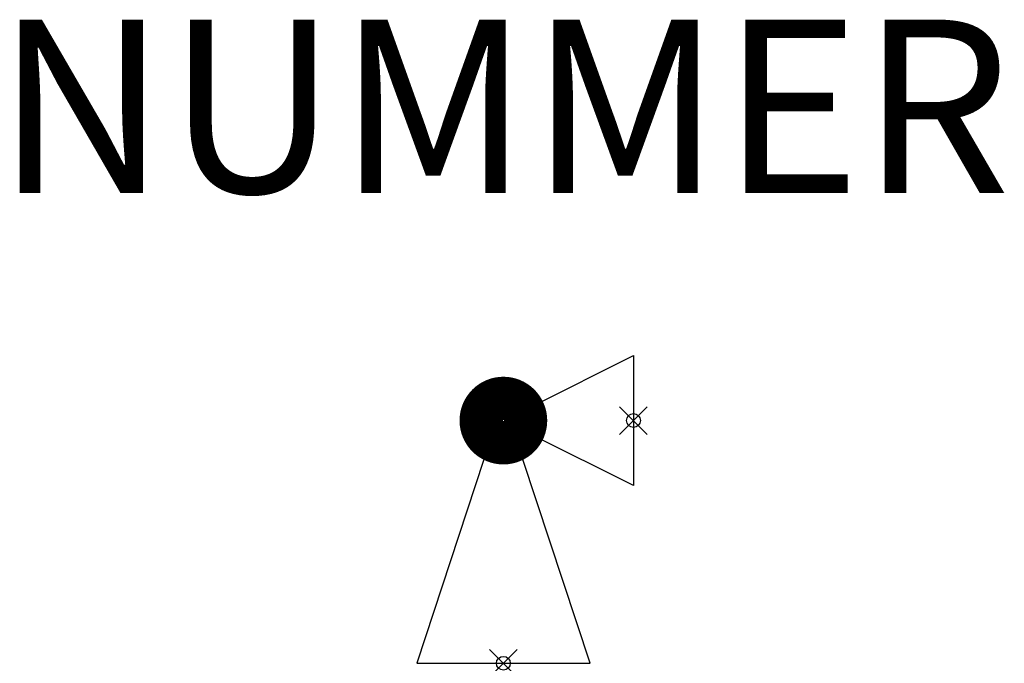
# Model space of a CAD drawing. Extents: x 121.5 to 135.7, y -180.2 to -170.9.
import ezdxf
from ezdxf.enums import TextEntityAlignment as Align

# ---------------------------------------------------------------- set-up
doc = ezdxf.new("R2010")
doc.units = 0
doc.header["$PDMODE"] = 35
doc.header["$PDSIZE"] = 0.2
doc.styles.add('ISOCP', font='isocpeur.ttf')

msp = doc.modelspace()

# ---------------------------------------------------------------- linework, layer by layer
at = {"color": 0, "linetype": 'ByBlock', "lineweight": 25}
for points in [[(128.93, -176.455), (130.386, -175.727), (130.386, -177.602), (128.93, -176.874)], [(128.231, -177.224), (127.261, -180.164), (129.761, -180.164), (128.79, -177.224)]]:
    msp.add_lwpolyline(points, dxfattribs=at)
at = {"const_width": 0.64, "flags": 128}
msp.add_lwpolyline([(128.511, -176.352, 1), (128.511, -176.977, 1)], format="xyb", close=True, dxfattribs=at)
at = {"linetype": 'ByBlock', "lineweight": -2}
for p in [(130.386, -176.664), (128.511, -180.164)]:
    msp.add_point(p, dxfattribs=at)

# ---------------------------------------------------------------- texts
at = {"color": 0, "lineweight": -2, "style": 'ISOCP'}
msp.add_attdef('NUMMER', text='', height=2.5, dxfattribs=at).set_placement((128.511, -174.164), align=Align.BOTTOM_CENTER)
at = {"color": 0, "linetype": 'ByBlock', "lineweight": -2, "style": 'ISOCP', "flags": 3}
for tag, p, s in [('DESCRIPTION', (128.511, -176.664), 'Druckminder-Eckarmatur  ||  Angle pressure reducing valve.sym'), ('SUBCLASS', (128.511, -176.814), 'Valve'), ('CODE', (128.511, -176.714), '_BQ1C24'), ('CLASS', (128.511, -176.764), 'In-line component'), ('TYPE', (128.511, -176.864), 'Angle globe valve')]:
    msp.add_attdef(tag, p, s, height=0.05, dxfattribs=at)

doc.saveas('drawing.dxf')
